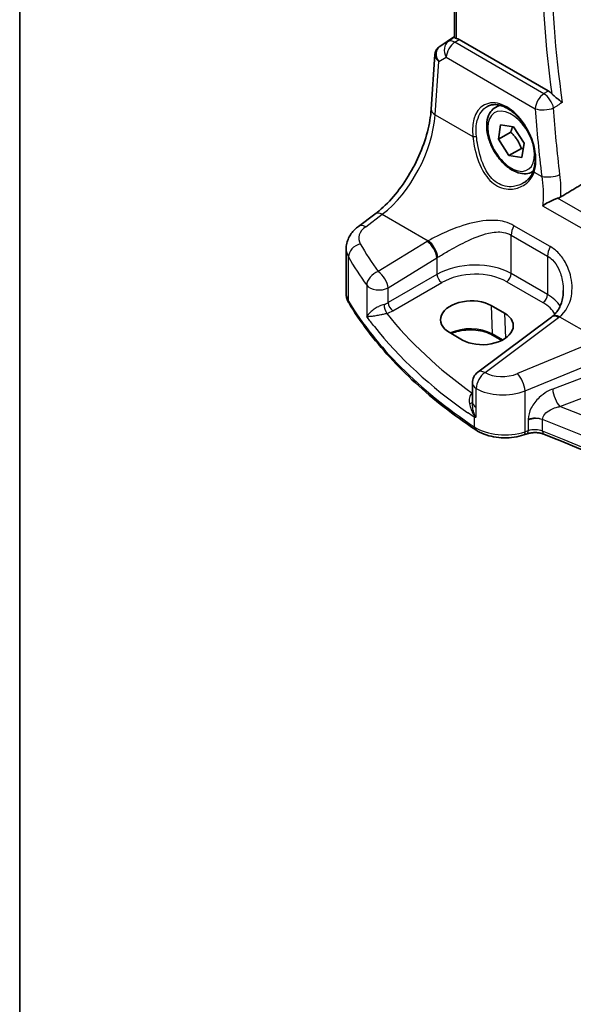
# Model space of a CAD drawing. Units: millimetres. Extents: x 22 to 3581, y 12 to 714.
# Drawn here: x 22 to 63, y 137 to 210 of the extents above; entities that cross this region are included whole.
import ezdxf

# ---------------------------------------------------------------- set-up
doc = ezdxf.new("R2010")
doc.units = ezdxf.units.MM
doc.header["$LTSCALE"] = 1.5
for name, color, linetype, lineweight in [('Border (ISO)', 7, 'Continuous', 35), ('Visible (ISO)', 7, 'Continuous', 35), ('Visible Narrow (ISO)', 7, 'Continuous', 25)]:
    doc.layers.add(name, color=color, linetype=linetype, lineweight=lineweight)

# ---------------------------------------------------------------- blocks, each defined once
blk = doc.blocks.new('図面枠 tk図枠')
at = {"layer": 'Border (ISO)'}
blk.add_line((14.5, 289), (14.5, 8), dxfattribs=at)

msp = doc.modelspace()

# ---------------------------------------------------------------- linework, layer by layer
at = {"layer": 'Visible (ISO)'}
for p, q in [((54.0124, 208.6255), (54.0124, 227.9327)), ((52.9114, 207.9612), (54.0124, 208.6963)), ((60.9619, 204.6596), (54.346, 208.4793)), ((52.2802, 203.3002), (52.5597, 207.3729)), ((57.0544, 203.441), (57.3428, 203.6076)), ((57.2618, 201.0743), (57.4288, 202.1405)), ((58.181, 201.6051), (57.2618, 201.0743)), ((57.4288, 202.1405), (58.3843, 202.0032)), ((58.3843, 202.0032), (59.1727, 200.7996)), ((58.0502, 199.8708), (57.2618, 201.0743)), ((59.1727, 200.7996), (59.0057, 199.7334)), ((58.9695, 200.4015), (58.0502, 199.8708)), ((59.0057, 199.7334), (58.0502, 199.8708)), ((59.8044, 198.6779), (59.8525, 198.7057)), ((46.8853, 194.6203), (48.1107, 195.5367)), ((45.9705, 189.6537), (45.9705, 192.9533)), ((56.7332, 188.753), (57.7232, 188.1815)), ((61.1956, 187.889), (55.7355, 183.8058)), ((54.6044, 186.1921), (53.6144, 186.7637)), ((57.5106, 186.1665), (56.8396, 186.5539)), ((55.3344, 181.5988), (55.3344, 183.0049)), ((55.3344, 181.5988), (55.3344, 181.5872)), ((59.388, 179.2375), (59.1595, 179.1614))]:
    msp.add_line(p, q, dxfattribs=at)
msp.add_arc((56.3344, 183.0049), 1, 126.78998, 180, dxfattribs=at)
for centre, major_axis, ratio, start_param, end_param in [((54.3452, 207.6601), (0.4979, -0.8688), 0.5780155, 2.3593436, 2.6271046), ((53.1221, 208.079), (0.361, 0.2281), 0.0367753, 2.1706707, 2.247275), ((55.1738, 187.7584), (-2.2044, -0.1056), 0.606728, 3.8979194, 7.0395121), ((56.1638, 187.1868), (2.2044, 0.1056), 0.606728, 3.8979194, 7.0395121), ((58.208, 188.5902), (-3.7882, -0.6871), 0.4655871, 2.3906446, 2.4141031)]:
    msp.add_ellipse(centre, major_axis=major_axis, ratio=ratio, start_param=start_param, end_param=end_param, dxfattribs=at)
for points, knots in [([(54.1589, 208.5581), (54.1573, 208.5585), (54.1557, 208.5589), (54.1083, 208.5714), (54.0707, 208.5839), (54.0234, 208.606), (54.0125, 208.6157), (54.0124, 208.6255)], [0.235721597, 0.235721597, 0.235721597, 0.235721597, 0.236414062, 0.236414062, 0.256929693, 0.256929693, 0.276698308, 0.276698308, 0.276698308, 0.276698308]), ([(52.5597, 207.3729), (52.5627, 207.4166), (52.5694, 207.4609), (52.5911, 207.549), (52.6061, 207.5927), (52.6444, 207.6772), (52.6676, 207.7179), (52.7213, 207.7941), (52.7516, 207.8294), (52.8174, 207.8933), (52.8528, 207.9218), (52.8896, 207.9466)], [-0.7474719, -0.7474719, -0.7474719, -0.7474719, -0.62076293, -0.62076293, -0.49405396, -0.49405396, -0.36734499, -0.36734499, -0.24063602, -0.24063602, -0.11392705, -0.11392705, -0.11392705, -0.11392705]), ([(62.0034, 203.8079), (62.0025, 203.8087), (62.0015, 203.8096), (61.9392, 203.8623), (61.8687, 203.9182), (61.7191, 204.0348), (61.6395, 204.0958), (61.4844, 204.2181), (61.4087, 204.2792), (61.2966, 204.3785), (61.2577, 204.4149), (61.2223, 204.4517)], [-0.15102372, -0.15102372, -0.15102372, -0.15102372, -0.15050757, -0.15050757, -0.11748896, -0.11748896, -0.08573467, -0.08573467, -0.05712513, -0.05712513, -0.04092742, -0.04092742, -0.04092742, -0.04092742]), ([(48.1107, 195.5367), (48.518, 195.8413), (48.9322, 196.2219), (49.7275, 197.1038), (50.1085, 197.6048), (50.7997, 198.6828), (51.1099, 199.2596), (51.6314, 200.4372), (51.8426, 201.0379), (52.1491, 202.2074), (52.2442, 202.7761), (52.2802, 203.3002)], [-1.4835299, -1.4835299, -1.4835299, -1.4835299, -1.2042772, -1.2042772, -0.9250245, -0.9250245, -0.6457718, -0.6457718, -0.3665191, -0.3665191, -0.0872665, -0.0872665, -0.0872665, -0.0872665]), ([(59.8044, 198.6779), (59.656, 198.5922), (59.488, 198.5419), (59.1254, 198.5117), (58.9299, 198.5375), (58.5169, 198.6643), (58.299, 198.7748), (57.8725, 199.0695), (57.6644, 199.2562), (57.2831, 199.6819), (57.1098, 199.9205), (56.8129, 200.4263), (56.6892, 200.6932), (56.5026, 201.2322), (56.4399, 201.5043), (56.3851, 202.0306), (56.3933, 202.2848), (56.489, 202.7451), (56.575, 202.9531), (56.7988, 203.2541), (56.9179, 203.3622), (57.0544, 203.441)], [3.7626067, 3.7626067, 3.7626067, 3.7626067, 4.028401, 4.028401, 4.3180255, 4.3180255, 4.6461205, 4.6461205, 4.9848313, 4.9848313, 5.3209645, 5.3209645, 5.6555239, 5.6555239, 5.9914394, 5.9914394, 6.3300916, 6.3300916, 6.6596913, 6.6596913, 6.9041993, 6.9041993, 6.9041993, 6.9041993]), ([(56.4577, 203.5188), (56.5505, 203.5672), (56.6498, 203.6022), (56.858, 203.6442), (56.9667, 203.6518), (57.1881, 203.6394), (57.3003, 203.6208), (57.5264, 203.559), (57.6401, 203.5166), (57.8678, 203.4091), (57.9817, 203.3443), (58.2077, 203.1934), (58.3197, 203.1073), (58.5393, 202.9157), (58.6468, 202.8101), (58.8546, 202.5817), (58.9548, 202.4589), (59.1452, 202.1989), (59.2353, 202.0617), (59.403, 201.7766), (59.4806, 201.6285), (59.6208, 201.3256), (59.6836, 201.1707), (59.7925, 200.858), (59.8387, 200.7004), (59.9134, 200.3866), (59.9419, 200.2305), (59.9806, 199.9241), (59.9908, 199.7739), (59.9931, 199.4833), (59.9851, 199.343), (59.9491, 199.0556), (59.9181, 198.9107), (59.8766, 198.7773)], [-0.7585989, -0.7585989, -0.7585989, -0.7585989, -0.5804965, -0.5804965, -0.4068291, -0.4068291, -0.2423971, -0.2423971, -0.0840269, -0.0840269, 0.0716529, 0.0716529, 0.2265211, 0.2265211, 0.3814355, 0.3814355, 0.5367179, 0.5367179, 0.6924312, 0.6924312, 0.8485162, 0.8485162, 1.0048546, 1.0048546, 1.1612989, 1.1612989, 1.3176961, 1.3176961, 1.4739276, 1.4739276, 1.6299918, 1.6299918, 1.8097393, 1.8097393, 1.8097393, 1.8097393]), ([(59.8766, 198.7773), (59.853, 198.7013), (59.824, 198.6276), (59.7558, 198.486), (59.7167, 198.4179), (59.6293, 198.2882), (59.581, 198.2265), (59.476, 198.1101), (59.4194, 198.0554), (59.2989, 197.954), (59.235, 197.9071), (59.1681, 197.8646)], [0, 0, 0, 0, 0.03513987, 0.03513987, 0.07027974, 0.07027974, 0.10541961, 0.10541961, 0.14055949, 0.14055949, 0.17569936, 0.17569936, 0.17569936, 0.17569936]), ([(60.5497, 196.1549), (60.5509, 196.1557), (60.5521, 196.1565), (60.6881, 196.246), (60.8472, 196.3374), (61.144, 196.488), (61.277, 196.5499), (61.4952, 196.6401), (61.5795, 196.6721), (61.6608, 196.6996)], [-0.15901812, -0.15901812, -0.15901812, -0.15901812, -0.15848417, -0.15848417, -0.09896847, -0.09896847, -0.05554465, -0.05554465, -0.02807785, -0.02807785, -0.02807785, -0.02807785]), ([(45.9705, 192.9533), (45.9705, 193.0925), (45.9869, 193.231), (46.0489, 193.4974), (46.0942, 193.6253), (46.2071, 193.8657), (46.2745, 193.9783), (46.4257, 194.1877), (46.5094, 194.2844), (46.6889, 194.4631), (46.7847, 194.5451), (46.8853, 194.6203)], [0.78539816, 0.78539816, 0.78539816, 0.78539816, 0.93200582, 0.93200582, 1.07861348, 1.07861348, 1.22522113, 1.22522113, 1.37182879, 1.37182879, 1.51843645, 1.51843645, 1.51843645, 1.51843645]), ([(62.0788, 189.859), (62.0788, 189.6985), (62.0667, 189.5397), (62.0194, 189.232), (61.984, 189.0833), (61.8914, 188.8017), (61.8342, 188.6688), (61.7, 188.4229), (61.6231, 188.3098), (61.4507, 188.1045), (61.3552, 188.0123), (61.2499, 187.9304)], [0.41171929, 0.41171929, 0.41171929, 0.41171929, 0.48609958, 0.48609958, 0.56047986, 0.56047986, 0.63486015, 0.63486015, 0.70924044, 0.70924044, 0.78362073, 0.78362073, 0.78362073, 0.78362073]), ([(45.9705, 189.6537), (45.9705, 189.6019), (45.9735, 189.5501), (45.9855, 189.4473), (45.9945, 189.3962), (46.0181, 189.2955), (46.0328, 189.2459), (46.0673, 189.1485), (46.0871, 189.1008), (46.1317, 189.0077), (46.1563, 188.9623), (46.1831, 188.9181)], [0.78539816, 0.78539816, 0.78539816, 0.78539816, 0.85269986, 0.85269986, 0.92000156, 0.92000156, 0.98730326, 0.98730326, 1.05460496, 1.05460496, 1.12190666, 1.12190666, 1.12190666, 1.12190666]), ([(55.5806, 179.5272), (54.7614, 180.0752), (53.9773, 180.6414), (52.4838, 181.8073), (51.7742, 182.4068), (50.4339, 183.6363), (49.803, 184.2662), (48.6237, 185.5529), (48.0753, 186.2098), (47.0641, 187.5472), (46.6014, 188.2276), (46.1831, 188.9181)], [4.78583291, 4.78583291, 4.78583291, 4.78583291, 4.86092206, 4.86092206, 4.93601121, 4.93601121, 5.01110035, 5.01110035, 5.0861895, 5.0861895, 5.16127864, 5.16127864, 5.16127864, 5.16127864]), ([(56.8396, 186.5539), (56.6755, 186.6487), (56.4826, 186.7308), (56.0572, 186.8587), (55.8245, 186.9042), (55.3433, 186.9527), (55.0948, 186.9552), (54.6091, 186.9165), (54.3719, 186.8753), (54.0146, 186.7765), (53.8835, 186.7306), (53.7624, 186.6782)], [4.712389, 4.712389, 4.712389, 4.712389, 5.017661, 5.017661, 5.325247, 5.325247, 5.6348243, 5.6348243, 5.9445161, 5.9445161, 6.1401442, 6.1401442, 6.1401442, 6.1401442]), ([(55.4801, 180.4693), (55.4818, 180.4694), (55.4835, 180.4694), (55.5151, 180.4703), (55.5457, 180.4715), (55.577, 180.4731)], [-0.000907993, -0.000907993, -0.000907993, -0.000907993, 0, 0, 0.01560105, 0.01560105, 0.01560105, 0.01560105]), ([(55.577, 180.4731), (55.5824, 180.4733), (55.5873, 180.4745), (55.6034, 180.481), (55.6138, 180.4905), (55.6256, 180.5063), (55.6258, 180.5065), (55.6259, 180.5066)], [0, 0, 0, 0, 0.0026605241, 0.0026605241, 0.0091306752, 0.0091306752, 0.0091996258, 0.0091996258, 0.0091996258, 0.0091996258]), ([(55.5806, 179.5272), (55.7669, 179.4025), (55.9751, 179.2979), (56.4222, 179.1279), (56.6613, 179.0626), (57.1564, 178.9723), (57.4125, 178.9474), (57.9264, 178.9387), (58.1841, 178.9549), (58.6857, 179.0279), (58.9296, 179.0848), (59.1595, 179.1614)], [1.4973524, 1.4973524, 1.4973524, 1.4973524, 1.7738406, 1.7738406, 2.0503287, 2.0503287, 2.3268169, 2.3268169, 2.6033051, 2.6033051, 2.8797933, 2.8797933, 2.8797933, 2.8797933]), ([(59.388, 179.2375), (59.4608, 179.2618), (59.5414, 179.2823), (59.7114, 179.3124), (59.8009, 179.3222), (59.9822, 179.3299), (60.0739, 179.3278), (60.2527, 179.3119), (60.3398, 179.2982), (60.5028, 179.2609), (60.5786, 179.2373), (60.6457, 179.2106)], [0.2617994, 0.2617994, 0.2617994, 0.2617994, 0.4871007, 0.4871007, 0.7124021, 0.7124021, 0.9377034, 0.9377034, 1.1630047, 1.1630047, 1.3883061, 1.3883061, 1.3883061, 1.3883061]), ([(104.6331, 153.9661), (102.4139, 155.804), (100.0873, 157.5994), (95.0166, 161.2501), (92.2538, 163.097), (86.501, 166.6701), (83.5112, 168.3963), (77.3203, 171.7187), (74.1194, 173.315), (67.5235, 176.3687), (64.1286, 177.8263), (60.6457, 179.2106)], [4.53579056, 4.53579056, 4.53579056, 4.53579056, 4.60289482, 4.60289482, 4.67589093, 4.67589093, 4.74888704, 4.74888704, 4.82188314, 4.82188314, 4.89487925, 4.89487925, 4.89487925, 4.89487925])]:
    msp.add_open_spline(points, degree=3, knots=knots, dxfattribs=at)
for points, degree in [([(60.9619, 204.6596), (61.0511, 204.6081), (61.1394, 204.5376), (61.2223, 204.4517)], 3), ([(66.6713, 199.6311), (64.2885, 198.2217), (61.8971, 196.807)], 2), ([(61.6608, 196.6996), (61.7466, 196.7286), (61.8261, 196.7649), (61.8971, 196.807)], 3)]:
    msp.add_open_spline(points, degree=degree, dxfattribs=at)
for points, weights in [([(58.3095, 202.0139), (58.2658, 201.832), (58.181, 201.6051)], [1.06887075964, 1.05173987392, 1]), ([(58.181, 201.6051), (58.7226, 201.0883), (58.9695, 200.4015)], [1, 1.15470053838, 1]), ([(58.9695, 200.4015), (59.0436, 200.4035), (59.1107, 200.4035)], [1, 1.01613961814, 1.02891160387])]:
    msp.add_rational_spline(points, weights, degree=2, dxfattribs=at)
at = {"layer": 'Visible Narrow (ISO)'}
for p, q in [((54.1589, 208.5581), (54.1589, 227.8482)), ((53.5587, 208.338), (52.9009, 207.9537)), ((52.9209, 207.9671), (54.0124, 208.6959)), ((54.0124, 208.6383), (53.5587, 208.338)), ((54.0334, 208.2724), (54.346, 208.4793)), ((60.6418, 204.457), (54.0334, 208.2724)), ((52.5734, 202.8962), (52.8441, 206.8397)), ((52.8441, 206.8397), (53.3906, 207.159)), ((53.3906, 207.159), (59.999, 203.3437)), ((52.5734, 202.8962), (55.3596, 201.2876)), ((59.9267, 198.6508), (60.4822, 198.3301)), ((121.247, 162.2975), (61.6608, 196.6996)), ((60.5497, 196.1549), (121.1513, 161.1665)), ((47.4226, 194.5973), (48.6479, 195.5136)), ((48.6479, 195.5136), (52.0574, 193.5452)), ((61.1158, 193.1169), (58.423, 194.6716)), ((51.9786, 193.4975), (48.3491, 191.2624)), ((58.2143, 193.9721), (60.9072, 192.4173)), ((58.2143, 191.1199), (58.2143, 193.9721)), ((46.1387, 189.0818), (46.1387, 192.3537)), ((49.0799, 190.0555), (52.7094, 192.2907)), ((52.7094, 192.2907), (52.7094, 191.0612)), ((60.9072, 192.4173), (60.9072, 189.5652)), ((52.7094, 191.0612), (49.0799, 188.9657)), ((60.9072, 189.5652), (58.2143, 191.1199)), ((47.4939, 190.254), (47.4939, 187.9411)), ((49.0799, 188.9657), (49.0799, 190.0555)), ((49.433, 188.3542), (53.0624, 190.4497)), ((57.8793, 190.5188), (60.5721, 188.964)), ((56.7332, 188.753), (56.7983, 186.6399)), ((56.2727, 183.7827), (61.7329, 187.8659)), ((57.7232, 188.1815), (57.7803, 186.3243)), ((61.8023, 187.9189), (64.7607, 186.2109)), ((57.5674, 186.1958), (56.7983, 186.6399)), ((64.7607, 186.2109), (58.6897, 183.7035)), ((59.2513, 182.4257), (65.3224, 184.9331)), ((66.8185, 184.6607), (61.2971, 182.5567)), ((61.8341, 181.2627), (67.3555, 183.3667)), ((55.6259, 181.1913), (55.6259, 182.5975)), ((55.3344, 182.2592), (55.3217, 182.2502)), ((59.2513, 179.3857), (59.2513, 182.4257)), ((55.6259, 180.5066), (55.6259, 181.1913)), ((55.4801, 180.4693), (55.4801, 179.7541)), ((59.4799, 180.2512), (59.4799, 179.4619)), ((60.5469, 179.4374), (60.5469, 180.2887)), ((59.4799, 179.4619), (59.2513, 179.3857))]:
    msp.add_line(p, q, dxfattribs=at)
for centre, major_axis, ratio, start_param, end_param in [((112.0764, 185.3335), (-35.9789, 62.3173), 0.5773503, 0.6068411, 0.9639553), ((111.7413, 185.1401), (36.2286, -62.7497), 0.5773503, 3.7606221, 4.0943599), ((54.095, 207.4946), (-0.5045, 0.8634), 0.7791599, 0.0482238, 1.5050931), ((54.095, 207.4946), (0.5, 0.866), 0.5773503, 0.8726646, 2.268928), ((54.095, 207.4946), (-0.5519, 0.8339), 0.5170966, 5.4637586, 6.2478757), ((53.5485, 207.1753), (-0.974, 0.2815), 0.6246842, 0.1342027, 0.9575271), ((53.5485, 207.1753), (-0.7468, 0.6938), 0.7416455, 6.1110064, 7.5678757), ((53.1691, 207.532), (-0.2795, 0.4146), 0.6620226, 6.2428584, 6.2831853), ((53.3219, 208.2029), (0.5234, 0.3253), 0.0283293, 2.4258598, 2.4876264), ((53.1891, 207.5454), (-0.2776, 0.4158), 0.5941197, 6.2456118, 6.2831853), ((60.7034, 203.6792), (-0.5, -0.866), 0.5773503, 4.0142573, 5.4105207), ((60.7034, 203.6792), (0.5349, -0.8449), 0.5029815, 0.9448883, 2.3324761), ((57.6919, 200.6396), (-1.4206, 3.0127), 0.6252354, 3.7399979, 7.3594765), ((53.2778, 203.2318), (-0.9977, 0.0685), 0.5221913, 0, 0.8233244), ((58.2173, 200.937), (1.225, -2.1218), 0.5773503, 1.3029706, 7.2948272), ((58.4294, 201.0595), (-1.375, 2.3816), 0.5773503, 6.0027793, 6.2831853), ((60.7034, 203.6792), (0.9977, 0.0682), 0.4167305, 3.9004131, 5.4034808), ((111.5757, 184.8425), (31.1761, -66.115), 0.625235, 4.153944, 4.2287415), ((48.2716, 200.5554), (2.9707, 5.7877), 0.5415031, 3.9874958, 5.3837592), ((55.5005, 201.3547), (0.1987, 0.023), 0.3738781, 3.8817176, 5.3968524), ((58.4294, 201.0595), (1.375, -2.3816), 0.5773503, 0, 0.0363954), ((60.0676, 198.7179), (-0.191, 0.0594), 0.6461845, 0, 0.9606424), ((61.1866, 198.6656), (-0.9924, -0.123), 0.3664512, 0.7372238, 2.2339255), ((48.7096, 194.7358), (-0.5989, 0.8008), 0.5542216, 5.4329486, 6.2831853), ((48.9089, 193.8321), (-1.9973, -0.1661), 0.6252357, 5.4982022, 6.567749), ((47.4842, 193.8195), (-0.5989, 0.8008), 0.5542216, 5.4329486, 6.2831853), ((58.9214, 194.3803), (0.5, 0.866), 0.5773503, 1.5677477, 2.3561945), ((55.3243, 191.3336), (-4.9933, -0.4152), 0.6252357, 5.3724646, 5.3934825), ((52.0402, 192.7197), (-0.5244, 0.8515), 0.4940186, 3.9140299, 5.4802648), ((52.1191, 192.7673), (-0.5097, 0.8604), 0.4812658, 3.9242381, 5.4886448), ((48.9705, 193.0543), (2.9984, 0.161), 0.6099222, 3.108864, 3.4453725), ((47.0827, 192.5443), (0.8675, 0.4974), 0.7482426, 1.2309113, 2.7231055), ((93.2728, 205.8168), (-48.9339, -4.0691), 0.6252357, 0.2845637, 0.3588358), ((61.6143, 192.8256), (0.5, 0.866), 0.5773503, 1.5677477, 2.3561945), ((93.3344, 205.039), (49.9357, 4.0614), 0.624338, 3.427366, 3.5016381), ((55.3859, 190.5558), (3.9908, 0.4253), 0.6362092, 2.2151246, 2.2361425), ((55.3859, 189.3371), (-3.9987, -0.1665), 0.6031607, 3.9018796, 5.4203161), ((48.4108, 190.4845), (0.812, 0.5837), 0.7297149, 1.1549282, 2.644524), ((48.4108, 190.4845), (-0.5244, 0.8515), 0.4940186, 3.9140299, 5.4802648), ((53.0439, 190.8467), (0.25, -0.433), 0.5154213, 3.9283603, 5.4964176), ((55.4044, 188.9401), (3.4985, 0.1677), 0.6067281, 0.7563286, 2.274765), ((57.8608, 190.9158), (-0.25, -0.433), 0.5773503, 0.837758, 2.3561945), ((48.4108, 190.4845), (-1, 0), 0.5773503, 0.4107806, 2.3038346), ((48.9705, 189.6537), (-3, 0), 0.5773503, 0, 0.3365085), ((60.5536, 189.361), (-0.25, -0.433), 0.5773503, 0.837758, 2.3561945), ((58.0788, 187.7824), (-3.9987, -0.1665), 0.6031607, 3.4614298, 3.9018796), ((46.6107, 189.1772), (-0.4276, -0.2591), 0.770702, 5.846314, 6.2831853), ((93.3344, 198.6137), (-50, 0), 0.5773503, 0.3365085, 0.7119542), ((48.4108, 189.3981), (-0.9989, -0.0739), 0.6206528, 1.9016919, 2.257951), ((48.9626, 188.5673), (0.1306, -0.4826), 0.2723302, 4.050847, 5.6008466), ((49.4144, 188.7512), (0.25, -0.433), 0.5154213, 3.9283603, 5.4964176), ((58.0973, 187.3854), (3.4985, 0.1677), 0.6067281, 0.2663939, 0.7563286), ((48.4293, 189.0011), (1.4994, 0.0719), 0.6067281, 5.0600986, 5.4163577), ((93.2974, 202.214), (-48.9793, -2.3474), 0.6067281, 0.4117239, 0.654989), ((61.7945, 187.0881), (-0.5989, 0.8008), 0.5542216, 5.4329486, 6.2831853), ((61.864, 187.1411), (-0.6141, 0.7893), 0.5655988, 5.4222655, 6.2831853), ((58.0171, 189.7789), (-4.9933, -0.4152), 0.6252357, 2.3566096, 2.3776275), ((93.3344, 201.42), (49.9798, 2.3448), 0.6061595, 3.5515829, 3.8103431), ((55.1767, 185.7036), (-2.2933, 0), 0.5773503, 3.9269908, 5.4132637), ((56.9396, 186.7271), (-0.1, -0.1732), 0.5773503, 5.5326937, 6.2831853), ((56.3344, 183.0049), (-0.5016, -0.8651), 0.5783777, 4.0153208, 5.4988508), ((56.3344, 183.0049), (-0.5989, 0.8008), 0.5542216, 5.4329486, 6.2831853), ((57.6897, 184.7405), (-1.9973, -0.1661), 0.6252357, 0.731501, 2.0424503), ((58.7513, 182.9257), (-0.3817, 0.9243), 0.3581811, 4.0008468, 5.5490836), ((56.3344, 183.0049), (-1, 0), 0.5773503, 0, 0.7834458), ((57.7513, 183.9627), (2.9984, 0.161), 0.6099222, 3.8923098, 5.2032591), ((61.7971, 182.0567), (0.3561, -0.9345), 0.3785369, 4.0110139, 5.5682643), ((55.2197, 182.5841), (0.3137, -0.3894), 0.5242223, 5.4242644, 5.6007727), ((55.3032, 182.6472), (-0.2881, 0.4086), 0.575771, 2.3053471, 2.3394789), ((54.8345, 181.6098), (0.5, -0.0054), 0.3122538, 5.3274221, 6.2670849), ((56.3344, 181.5988), (-1, 0), 0.5773503, 0, 0.7834458), ((-37.9797, 91.1318), (-174.6169, -8.3686), 0.6067281, 3.7233118, 4.0751399), ((59.9799, 179.8132), (-1, 0), 0.5773503, 4.1094811, 5.2359878), ((59.9799, 179.729), (0.9979, 0.1014), 0.6339676, 0.9035652, 2.0300719), ((55.8586, 179.9427), (-0.278, -0.4156), 0.6181586, 5.5373074, 6.2831853), ((57.7513, 180.8857), (-3, 0), 0.5773503, 0.7119542, 2.0943951), ((-37.9427, 90.3378), (173.6164, 8.3713), 0.6068916, 0.5786263, 0.9386342), ((59.0013, 179.6357), (0.1581, -0.4743), 0.4082483, 0, 0.8860771), ((59.2299, 179.7119), (0.1581, -0.4743), 0.4082483, 0, 0.8860771), ((59.9799, 178.9619), (-1, 0), 0.5773503, 4.1094811, 5.2359878), ((60.8304, 179.6752), (-0.1847, -0.4646), 0.4629863, 5.4217752, 6.2831853), ((-37.9427, 96.8375), (-173.6907, 0), 0.5773503, 3.7494732, 4.1094811)]:
    msp.add_ellipse(centre, major_axis=major_axis, ratio=ratio, start_param=start_param, end_param=end_param, dxfattribs=at)
for points, knots in [([(60.9619, 204.6596), (60.9293, 204.639), (60.8968, 204.6184), (60.8643, 204.5979), (60.7901, 204.5509), (60.716, 204.504), (60.6418, 204.457)], [1.08013482336, 1.08013482336, 1.08013482336, 1.08013482336, 1.08026454983, 1.08026454983, 1.08026454983, 1.08056039106, 1.08056039106, 1.08056039106, 1.08056039106]), ([(55.6328, 201.3117), (55.5858, 201.7338), (55.6099, 202.1361), (55.8294, 202.9505), (56.0848, 203.3109), (56.4366, 203.5076), (56.4471, 203.5133), (56.4577, 203.5188)], [-1.8097393, -1.8097393, -1.8097393, -1.8097393, -1.3723125, -1.3723125, -0.7767885, -0.7767885, -0.7585989, -0.7585989, -0.7585989, -0.7585989]), ([(61.3612, 203.4023), (61.4354, 203.4491), (61.5096, 203.496), (61.5838, 203.5428), (61.6078, 203.558), (61.6318, 203.5732), (61.6558, 203.5883)], [-1.08056039106, -1.08056039106, -1.08056039106, -1.08056039106, -1.08026454983, -1.08026454983, -1.08026454983, -1.08016879041, -1.08016879041, -1.08016879041, -1.08016879041]), ([(55.3596, 201.2876), (55.388, 201.0539), (55.4272, 200.8096), (55.6034, 199.9509), (55.7974, 199.3255), (56.3327, 198.3314), (56.6577, 197.9404), (57.4382, 197.4434), (57.8896, 197.3451), (58.6439, 197.4253), (58.9565, 197.5412), (59.424, 197.8581), (59.5986, 198.0335), (59.8136, 198.365), (59.8798, 198.5038), (59.9267, 198.6508)], [-0.90248489, -0.90248489, -0.90248489, -0.90248489, -0.82429827, -0.82429827, -0.63038908, -0.63038908, -0.46243213, -0.46243213, -0.29309079, -0.29309079, -0.16282821, -0.16282821, -0.06262624, -0.06262624, 0, 0, 0, 0]), ([(59.1681, 197.8646), (58.9309, 197.7138), (58.6588, 197.6133), (57.968, 197.524), (57.5389, 197.6107), (56.8062, 198.0796), (56.5063, 198.4546), (56.0195, 199.4128), (55.8482, 200.0179), (55.6926, 200.849), (55.658, 201.0855), (55.6328, 201.3117)], [0.17569936, 0.17569936, 0.17569936, 0.17569936, 0.29309079, 0.29309079, 0.46243213, 0.46243213, 0.63038908, 0.63038908, 0.82429827, 0.82429827, 0.90248489, 0.90248489, 0.90248489, 0.90248489]), ([(60.4822, 198.3301), (60.5786, 197.6895), (60.6065, 197.0139), (60.5589, 196.2738), (60.5546, 196.2144), (60.5497, 196.1549)], [-1.16981229, -1.16981229, -1.16981229, -1.16981229, -0.93362833, -0.93362833, -0.91302566, -0.91302566, -0.91302566, -0.91302566]), ([(58.423, 194.6716), (58.2052, 194.7973), (57.97, 194.8922), (57.2928, 195.0702), (56.8327, 195.0895), (55.7082, 194.992), (55.0347, 194.8191), (53.8583, 194.4158), (53.349, 194.2035), (52.5858, 193.8368), (52.3082, 193.6906), (52.0574, 193.5452)], [0, 0, 0, 0, 0.09238254, 0.09238254, 0.2555683, 0.2555683, 0.48750346, 0.48750346, 0.66973235, 0.66973235, 0.78362541, 0.78362541, 0.78362541, 0.78362541]), ([(52.7724, 192.3303), (53.0015, 192.4713), (53.2515, 192.6199), (53.9315, 193.0087), (54.3781, 193.2503), (55.3968, 193.7435), (55.971, 193.9833), (56.9148, 194.2042), (57.2964, 194.2388), (57.8498, 194.14), (58.0401, 194.0726), (58.2143, 193.9721)], [-0.78362541, -0.78362541, -0.78362541, -0.78362541, -0.66973235, -0.66973235, -0.48750346, -0.48750346, -0.2555683, -0.2555683, -0.09238254, -0.09238254, 0, 0, 0, 0]), ([(61.8023, 187.9189), (62.2721, 188.2923), (62.567, 188.8433), (62.7685, 189.9592), (62.7412, 190.5032), (62.5096, 191.3919), (62.3651, 191.7446), (62.0068, 192.3303), (61.8111, 192.5727), (61.4386, 192.9068), (61.2823, 193.0208), (61.1158, 193.1169)], [-0.78362073, -0.78362073, -0.78362073, -0.78362073, -0.53071862, -0.53071862, -0.32359301, -0.32359301, -0.1836608, -0.1836608, -0.07063877, -0.07063877, 0, 0, 0, 0]), ([(60.9072, 192.4173), (61.0404, 192.3404), (61.1642, 192.2443), (61.4557, 191.9525), (61.6052, 191.732), (61.8705, 191.1883), (61.9703, 190.8539), (62.0612, 190.2959), (62.0789, 190.0769), (62.079, 189.8591)], [0, 0, 0, 0, 0.07063877, 0.07063877, 0.1836608, 0.1836608, 0.32359301, 0.32359301, 0.41171929, 0.41171929, 0.41171929, 0.41171929]), ([(48.7787, 188.8358), (48.7261, 188.8204), (48.6715, 188.8018), (48.5293, 188.7468), (48.4428, 188.7072), (48.2514, 188.6081), (48.1509, 188.5474), (47.941, 188.4052), (47.8388, 188.3235), (47.6383, 188.1383), (47.5517, 188.0359), (47.4939, 187.9411)], [-0.2774553, -0.2774553, -0.2774553, -0.2774553, -0.25198431, -0.25198431, -0.21123073, -0.21123073, -0.15825108, -0.15825108, -0.08983153, -0.08983153, 0.00076508, 0.00076508, 0.00076508, 0.00076508]), ([(47.4939, 187.9411), (47.5793, 187.9412), (47.6939, 187.9486), (47.9419, 187.9756), (48.0641, 187.9919), (48.3061, 188.0302), (48.4194, 188.05), (48.6293, 188.0907), (48.7223, 188.1101), (48.8714, 188.1437), (48.9278, 188.1571), (48.9811, 188.1703)], [-0.00076508, -0.00076508, -0.00076508, -0.00076508, 0.08983153, 0.08983153, 0.15825108, 0.15825108, 0.21123073, 0.21123073, 0.25198431, 0.25198431, 0.2774553, 0.2774553, 0.2774553, 0.2774553]), ([(48.0632, 187.1937), (48.0357, 187.2286), (48.0082, 187.2635), (47.8143, 187.5114), (47.6519, 187.7256), (47.4939, 187.9411)], [0.346978206, 0.346978206, 0.346978206, 0.346978206, 0.350876956, 0.350876956, 0.374617551, 0.374617551, 0.374617551, 0.374617551]), ([(61.2971, 182.5567), (61.1609, 182.5048), (61.0254, 182.4407), (60.6814, 182.245), (60.478, 182.0957), (60.0553, 181.6998), (59.8497, 181.4366), (59.5606, 180.8777), (59.4799, 180.5826), (59.4799, 180.3132)], [0, 0, 0, 0, 0.04723514, 0.04723514, 0.12281136, 0.12281136, 0.22106045, 0.22106045, 0.32003698, 0.32003698, 0.32003698, 0.32003698]), ([(55.27, 182.2053), (55.1926, 182.1337), (55.1429, 182.0308), (55.0919, 181.7816), (55.0959, 181.6323), (55.1216, 181.4792)], [-0.12021663, -0.12021663, -0.12021663, -0.12021663, -0.06356984, -0.06356984, 0, 0, 0, 0]), ([(55.3217, 182.2502), (55.3131, 182.2432), (55.3044, 182.2359), (55.2872, 182.2209), (55.2786, 182.2132), (55.27, 182.2053)], [-0.012543603, -0.012543603, -0.012543603, -0.012543603, -0.006271802, -0.006271802, 0, 0, 0, 0]), ([(55.1216, 181.4792), (55.1468, 181.3289), (55.1928, 181.1744), (55.2776, 180.9636), (55.3032, 180.9057), (55.3777, 180.7521), (55.4287, 180.6562), (55.5171, 180.5309), (55.5461, 180.4941), (55.577, 180.4731)], [-0.14797383, -0.14797383, -0.14797383, -0.14797383, -0.08559936, -0.08559936, -0.06196378, -0.06196378, -0.02228865, -0.02228865, -0.00733901, -0.00733901, -0.00733901, -0.00733901]), ([(55.6259, 180.5066), (55.6208, 180.5041), (55.6156, 180.5019), (55.6103, 180.5007), (55.5795, 180.4932), (55.5464, 180.5411), (55.4814, 180.6926), (55.4501, 180.8004), (55.4073, 180.9712), (55.3933, 181.0355), (55.3512, 181.2633), (55.3344, 181.4278), (55.3344, 181.5872)], [-0.00382238, -0.00382238, -0.00382238, -0.00382238, 0, 0, 0, 0.02228865, 0.02228865, 0.06196378, 0.06196378, 0.08559936, 0.08559936, 0.14560389, 0.14560389, 0.14560389, 0.14560389]), ([(60.5469, 180.2887), (60.5482, 180.4229), (60.6066, 180.5635), (60.8129, 180.8189), (60.9589, 180.9338), (61.2578, 181.0975), (61.4013, 181.1558), (61.6433, 181.2263), (61.7385, 181.2476), (61.8341, 181.2627)], [-0.32003698, -0.32003698, -0.32003698, -0.32003698, -0.22106045, -0.22106045, -0.12281136, -0.12281136, -0.04723514, -0.04723514, 0, 0, 0, 0]), ([(59.4799, 180.3132), (59.4799, 180.3119), (59.4799, 180.3106), (59.4799, 180.3081), (59.4799, 180.3068), (59.4799, 180.3035), (59.4799, 180.3015), (59.4799, 180.2968), (59.4799, 180.2942), (59.4799, 180.2881), (59.4799, 180.2846), (59.4799, 180.2767), (59.4799, 180.2723), (59.4799, 180.2622), (59.4799, 180.2567), (59.4799, 180.2512)], [-0.0075417804, -0.0075417804, -0.0075417804, -0.0075417804, -0.0070719203, -0.0070719203, -0.0066070603, -0.0066070603, -0.0058592842, -0.0058592842, -0.0048871753, -0.0048871753, -0.0036234338, -0.0036234338, -0.0019805698, -0.0019805698, 0.000052901, 0.000052901, 0.000052901, 0.000052901])]:
    msp.add_open_spline(points, degree=3, knots=knots, dxfattribs=at)
for points in [[(62.0034, 203.8079), (61.8876, 203.7347), (61.7717, 203.6615), (61.6558, 203.5883)], [(61.8331, 198.4547), (61.6286, 200.1178), (61.4712, 201.7686), (61.3612, 203.4023)], [(61.8971, 196.807), (61.9202, 197.3693), (61.8984, 197.923), (61.8331, 198.4547)], [(55.4801, 180.4693), (55.3192, 180.5777), (55.1597, 180.6869), (55.0016, 180.7968)]]:
    msp.add_open_spline(points, degree=3, dxfattribs=at)

# ---------------------------------------------------------------- block references
at = {"xscale": 1.5, "yscale": 1.5, "zscale": 1.5}
msp.add_blockref('図面枠 tk図枠', (0, 0), dxfattribs=at)

doc.saveas('drawing.dxf')
